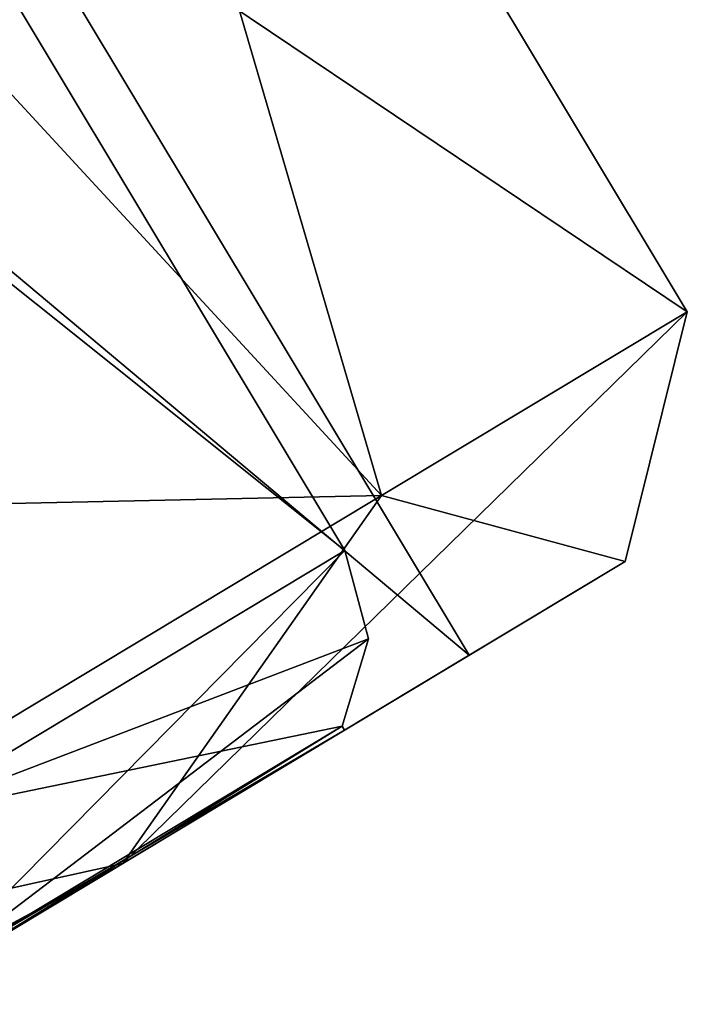
# Model space of a CAD drawing. Units: millimetres. Extents: x -26 to 142, y 0 to 252.
# Drawn here: x 131 to 134, y 180 to 186 of the extents above; entities that cross this region are included whole.
import ezdxf

# ---------------------------------------------------------------- set-up
doc = ezdxf.new("R2010")
doc.units = ezdxf.units.MM
doc.header["$LTSCALE"] = 65.185185
for name, color, linetype in [('394', 7, 'CONTINUOUS'), ('395', 7, 'CONTINUOUS'), ('396', 7, 'CONTINUOUS'), ('404', 7, 'CONTINUOUS'), ('405', 7, 'CONTINUOUS'), ('414', 7, 'CONTINUOUS'), ('415', 7, 'CONTINUOUS'), ('421', 7, 'CONTINUOUS'), ('422', 7, 'CONTINUOUS'), ('423', 7, 'CONTINUOUS'), ('424', 7, 'CONTINUOUS'), ('425', 7, 'CONTINUOUS'), ('426', 7, 'CONTINUOUS'), ('427', 7, 'CONTINUOUS')]:
    doc.layers.add(name, color=color, linetype=linetype)

msp = doc.modelspace()

# ---------------------------------------------------------------- linework, layer by layer
at = {"layer": '394', "color": 7, "linetype": 'CONTINUOUS'}
for points in [[(130.5392, 190.4233), (127.5265, 188.6131, 8.4853), (134.402, 183.9946), (130.5392, 190.4233)], [(132.7208, 182.9844, 6.5746), (127.5265, 188.6131, 8.4853), (126.6817, 182.8557, 11), (132.7208, 182.9844, 6.5746)], [(134.402, 183.9946), (127.5265, 188.6131, 8.4853), (132.7208, 182.9844, 6.5746), (134.402, 183.9946)], [(128.2268, 180.2842, 11), (132.7208, 182.9844, 6.5746), (126.6817, 182.8557, 11), (128.2268, 180.2842, 11)]]:
    msp.add_3dface(points, dxfattribs=at)
at = {"layer": '395', "color": 7, "linetype": 'CONTINUOUS'}
for points in [[(134.402, 183.9946), (132.7208, 182.9844, 6.5746), (134.0599, 182.6224), (134.402, 183.9946)], [(132.7208, 182.9844, 6.5746), (128.2268, 180.2842, 11), (131.2981, 180.9629, 7.7784), (132.7208, 182.9844, 6.5746)], [(134.0599, 182.6224), (132.7208, 182.9844, 6.5746), (131.2981, 180.9629, 7.7784), (134.0599, 182.6224)], [(126.5114, 178.3744, 11), (124.631, 176.957, 11), (131.2981, 180.9629, 7.7784), (126.5114, 178.3744, 11)], [(128.2268, 180.2842, 11), (126.5114, 178.3744, 11), (131.2981, 180.9629, 7.7784), (128.2268, 180.2842, 11)]]:
    msp.add_3dface(points, dxfattribs=at)
at = {"layer": '396', "color": 7, "linetype": 'CONTINUOUS'}
for points in [[(134.0599, 182.6224), (131.2981, 180.9629, 7.7784), (133.2027, 182.1074), (134.0599, 182.6224)], [(131.2982, 180.963, -7.7781), (134.0599, 182.6224), (133.2027, 182.1074), (131.2982, 180.963, -7.7781)], [(133.2027, 182.1074), (131.2981, 180.9629, 7.7784), (130.692, 180.5988, 7.071), (133.2027, 182.1074)], [(130.692, 180.5988, -7.071), (131.2982, 180.963, -7.7781), (133.2027, 182.1074), (130.692, 180.5988, -7.071)], [(124.631, 176.957, -11), (131.2982, 180.963, -7.7781), (124.631, 176.957, -10), (124.631, 176.957, -11)], [(124.631, 176.957, -10), (131.2982, 180.963, -7.7781), (130.692, 180.5988, -7.071), (124.631, 176.957, -10)], [(131.2981, 180.9629, 7.7784), (124.631, 176.957, 11), (130.692, 180.5988, 7.071), (131.2981, 180.9629, 7.7784)]]:
    msp.add_3dface(points, dxfattribs=at)
at = {"layer": '404', "color": 7, "linetype": 'CONTINUOUS'}
for points in [[(127.5265, 188.6131, -8.4853), (130.5392, 190.4233), (132.7208, 182.9844, -6.5746), (127.5265, 188.6131, -8.4853)], [(130.5392, 190.4233), (134.402, 183.9946), (132.7208, 182.9844, -6.5746), (130.5392, 190.4233)], [(128.2268, 180.2842, -11), (127.5265, 188.6131, -8.4853), (132.7208, 182.9844, -6.5746), (128.2268, 180.2842, -11)]]:
    msp.add_3dface(points, dxfattribs=at)
at = {"layer": '405', "color": 7, "linetype": 'CONTINUOUS'}
for points in [[(134.402, 183.9946), (134.0599, 182.6224), (131.2982, 180.963, -7.7781), (134.402, 183.9946)], [(134.402, 183.9946), (131.2982, 180.963, -7.7781), (132.7208, 182.9844, -6.5746), (134.402, 183.9946)], [(131.2982, 180.963, -7.7781), (128.2268, 180.2842, -11), (132.7208, 182.9844, -6.5746), (131.2982, 180.963, -7.7781)], [(131.2982, 180.963, -7.7781), (124.631, 176.957, -11), (126.5115, 178.3745, -11), (131.2982, 180.963, -7.7781)], [(128.2268, 180.2842, -11), (131.2982, 180.963, -7.7781), (126.5115, 178.3745, -11), (128.2268, 180.2842, -11)]]:
    msp.add_3dface(points, dxfattribs=at)
at = {"layer": '414', "color": 7, "linetype": 'CONTINUOUS'}
msp.add_3dface([(133.2027, 182.1074), (130.692, 180.5988, 7.071), (128.8249, 189.3933), (133.2027, 182.1074)], dxfattribs=at)
at = {"layer": '415', "color": 7, "linetype": 'CONTINUOUS'}
for points in [[(133.2027, 182.1074), (128.8249, 189.3933), (126.3146, 187.8849, -7.0707), (133.2027, 182.1074)], [(130.692, 180.5988, -7.071), (133.2027, 182.1074), (126.3146, 187.8849, -7.0707), (130.692, 180.5988, -7.071)]]:
    msp.add_3dface(points, dxfattribs=at)
at = {"layer": '421', "color": 7, "linetype": 'CONTINUOUS'}
for points in [[(132.5039, 181.717), (130.1942, 180.3291, 6.5054), (132.517, 181.6953), (132.5039, 181.717)], [(130.1942, 180.3291, 6.5054), (130.2072, 180.3075, 6.5054), (132.517, 181.6953), (130.1942, 180.3291, 6.5054)]]:
    msp.add_3dface(points, dxfattribs=at)
at = {"layer": '422', "color": 7, "linetype": 'CONTINUOUS'}
for points in [[(132.5039, 181.717), (130.2072, 180.3075, -6.5054), (130.1942, 180.3291, -6.5054), (132.5039, 181.717)], [(132.5039, 181.717), (132.517, 181.6953), (130.2072, 180.3075, -6.5054), (132.5039, 181.717)]]:
    msp.add_3dface(points, dxfattribs=at)
at = {"layer": '423', "color": 7, "linetype": 'CONTINUOUS'}
for points in [[(128.5771, 189.2444), (126.1391, 187.7795, 6.8666), (132.5196, 182.683), (128.5771, 189.2444)], [(132.5196, 182.683), (126.1391, 187.7795, 6.8666), (130.0816, 181.2181, 6.8667), (132.5196, 182.683)]]:
    msp.add_3dface(points, dxfattribs=at)
at = {"layer": '424', "color": 7, "linetype": 'CONTINUOUS'}
msp.add_3dface([(128.5771, 189.2444), (132.5196, 182.683), (130.0816, 181.2181, -6.8667), (128.5771, 189.2444)], dxfattribs=at)
at = {"layer": '425', "color": 7, "linetype": 'CONTINUOUS', "true_color": 0x000000}
for points in [[(132.5196, 182.683), (130.0816, 181.2181, 6.8667), (132.65, 182.1977), (132.5196, 182.683)], [(132.65, 182.1977), (130.0816, 181.2181, 6.8667), (132.5039, 181.717), (132.65, 182.1977)], [(132.5039, 181.717), (130.0816, 181.2181, 6.8667), (130.1942, 180.3291, 6.5054), (132.5039, 181.717)]]:
    msp.add_3dface(points, dxfattribs=at)
at = {"layer": '426', "color": 7, "linetype": 'CONTINUOUS', "true_color": 0x47b04a}
for points in [[(130.2072, 180.3075, 6.5054), (116.7451, 172.2186), (132.517, 181.6953), (130.2072, 180.3075, 6.5054)], [(132.517, 181.6953), (116.7451, 172.2186), (119.0548, 173.6065, -6.5054), (132.517, 181.6953)], [(130.2072, 180.3075, -6.5054), (132.517, 181.6953), (119.0548, 173.6065, -6.5054), (130.2072, 180.3075, -6.5054)]]:
    msp.add_3dface(points, dxfattribs=at)
at = {"layer": '427', "color": 7, "linetype": 'CONTINUOUS', "true_color": 0x000000}
for points in [[(130.0816, 181.2181, -6.8667), (132.5196, 182.683), (130.1942, 180.3291, -6.5054), (130.0816, 181.2181, -6.8667)], [(132.5196, 182.683), (132.65, 182.1977), (130.1942, 180.3291, -6.5054), (132.5196, 182.683)], [(132.65, 182.1977), (132.5039, 181.717), (130.1942, 180.3291, -6.5054), (132.65, 182.1977)]]:
    msp.add_3dface(points, dxfattribs=at)

doc.saveas('drawing.dxf')
